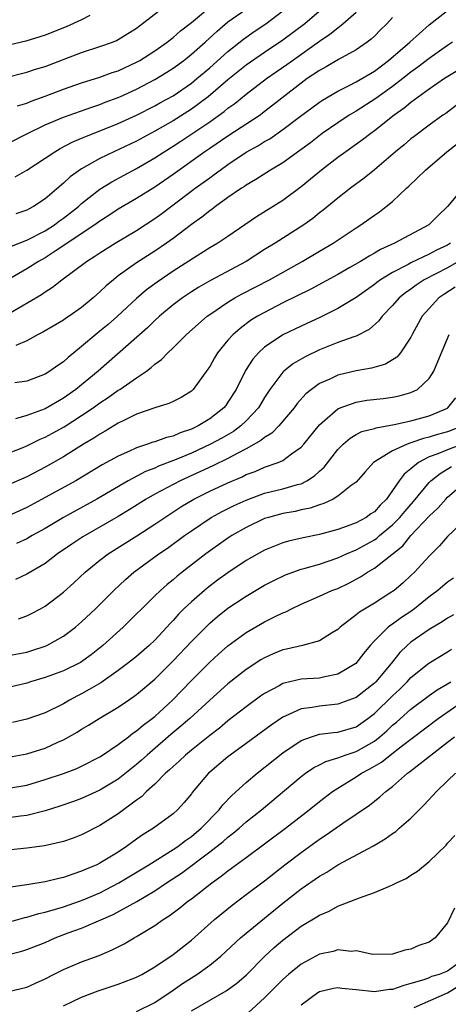
# Model space of a CAD drawing. Units: inches. Extents: x 2544000 to 2547000, y 1548000 to 1551000.
# Drawn here: x 2545178 to 2545225, y 1549108 to 1549215 of the extents above; entities that cross this region are included whole.
import ezdxf

# ---------------------------------------------------------------- set-up
doc = ezdxf.new("R2010")
doc.units = ezdxf.units.IN
doc.header["$MEASUREMENT"] = 0
doc.layers.add('LD25441548_2ft', color=143, linetype='Continuous')

msp = doc.modelspace()

# ---------------------------------------------------------------- linework, layer by layer
at = {"layer": 'LD25441548_2ft'}
for points, elevation in [([(2545177, 1549209.2), (2545178.43, 1549209.57), (2545179, 1549209.69), (2545179.97, 1549210.03), (2545181, 1549210.34), (2545185, 1549211.86), (2545187, 1549212.5), (2545188.37, 1549213), (2545188.82, 1549213.18), (2545189, 1549213.27), (2545191, 1549214.53), (2545194.22, 1549217)], 7766), ([(2545177, 1549201.94), (2545179.07, 1549203), (2545181, 1549203.93), (2545183, 1549204.79), (2545186.11, 1549205.89), (2545187, 1549206.17), (2545187.59, 1549206.41), (2545189, 1549206.92), (2545189.18, 1549207), (2545191, 1549207.83), (2545193, 1549208.89), (2545194.31, 1549209.69), (2545195, 1549210.15), (2545196.16, 1549211), (2545197, 1549211.66), (2545198.52, 1549213), (2545199.81, 1549214.19), (2545201, 1549215.2), (2545203, 1549216.6)], 7762), ([(2545177, 1549183.28), (2545180.61, 1549185.39), (2545181, 1549185.67), (2545181.82, 1549186.18), (2545182.85, 1549187), (2545185.54, 1549189), (2545186.44, 1549189.56), (2545187, 1549189.94), (2545188.68, 1549191), (2545191, 1549192.39), (2545193, 1549193.68), (2545193.76, 1549194.24), (2545197.4, 1549197), (2545199, 1549198.16), (2545199.5, 1549198.5), (2545200.15, 1549199), (2545201, 1549199.6), (2545203, 1549200.95), (2545204.32, 1549201.68), (2545205, 1549202.11), (2545205.57, 1549202.43), (2545207, 1549203.42), (2545208.77, 1549204.77), (2545211, 1549206.44), (2545211.34, 1549206.66), (2545213, 1549207.64), (2545214.25, 1549208.25), (2545215, 1549208.64), (2545217, 1549209.83), (2545218.56, 1549211), (2545220.88, 1549213), (2545223, 1549214.9), (2545225, 1549216.46)], 7752), ([(2545177.32, 1549190.68), (2545179, 1549191.32), (2545181, 1549192.35), (2545182.02, 1549193), (2545182.57, 1549193.43), (2545183, 1549193.72), (2545184.64, 1549195), (2545185, 1549195.33), (2545187, 1549196.89), (2545188.3, 1549197.7), (2545191, 1549199.15), (2545193, 1549200.32), (2545194.02, 1549201), (2545195, 1549201.61), (2545195.84, 1549202.16), (2545199, 1549204.28), (2545200.6, 1549205.4), (2545201, 1549205.75), (2545201.74, 1549206.26), (2545203, 1549207.31), (2545205.2, 1549209), (2545206.27, 1549209.73), (2545207.44, 1549210.56), (2545208.04, 1549211), (2545211, 1549213.08), (2545212.15, 1549213.85), (2545213, 1549214.56), (2545213.57, 1549215), (2545215, 1549216.26)], 7756), ([(2545177.74, 1549198.26), (2545179, 1549198.99), (2545181, 1549200.29), (2545182.06, 1549201), (2545182.65, 1549201.35), (2545183.96, 1549202.04), (2545185, 1549202.47), (2545185.36, 1549202.64), (2545187.46, 1549203.46), (2545189, 1549204.09), (2545191, 1549204.99), (2545193, 1549206.01), (2545193.63, 1549206.37), (2545195, 1549207.12), (2545197, 1549208.51), (2545197.6, 1549209), (2545199, 1549210.19), (2545201, 1549211.97), (2545202.69, 1549213.31), (2545203.85, 1549214.15), (2545205.12, 1549215), (2545207, 1549216.41)], 7760), ([(2545211.72, 1549217), (2545209.39, 1549215), (2545207, 1549213.21), (2545205, 1549211.87), (2545203, 1549210.47), (2545201, 1549208.87), (2545198.82, 1549207), (2545197, 1549205.65), (2545195, 1549204.39), (2545193, 1549203.25), (2545191, 1549202.17), (2545188.52, 1549201), (2545187, 1549200.25), (2545185, 1549199.13), (2545183.75, 1549198.25), (2545183, 1549197.55), (2545181, 1549195.84), (2545179.73, 1549195), (2545179.25, 1549194.75), (2545179, 1549194.6), (2545177.81, 1549194.19)], 7758), ([(2545177.99, 1549206.01), (2545179, 1549206.31), (2545179.48, 1549206.52), (2545181, 1549207.07), (2545183, 1549207.85), (2545185, 1549208.54), (2545187, 1549209.16), (2545188.34, 1549209.66), (2545189, 1549209.86), (2545191, 1549210.79), (2545191.38, 1549211), (2545193, 1549212.05), (2545194.36, 1549213), (2545194.71, 1549213.29), (2545195, 1549213.5), (2545195.79, 1549214.21), (2545197, 1549215.15), (2545199, 1549216.8)], 7764), ([(2545219, 1549215.67), (2545218.37, 1549215), (2545217.67, 1549214.33), (2545217, 1549213.65), (2545216.67, 1549213.33), (2545216.23, 1549213), (2545215, 1549212.14), (2545213.08, 1549211.08), (2545211.72, 1549210.28), (2545211, 1549209.9), (2545209.67, 1549209), (2545209, 1549208.52), (2545204.79, 1549205.21), (2545204.51, 1549205), (2545201, 1549202.72), (2545199, 1549201.36), (2545198.48, 1549201), (2545195, 1549198.52), (2545193, 1549197.14), (2545191, 1549195.88), (2545189, 1549194.7), (2545187.98, 1549194.02), (2545187, 1549193.39), (2545186.46, 1549193), (2545183.43, 1549191), (2545183.18, 1549190.82), (2545182.2, 1549190.2), (2545181, 1549189.41), (2545180.27, 1549189), (2545179, 1549188.18), (2545175.72, 1549186.28)], 7754), ([(2545185.89, 1549215.89), (2545185, 1549215.44), (2545183.32, 1549214.68), (2545181, 1549213.75), (2545180.44, 1549213.56), (2545178.89, 1549213.11), (2545176.56, 1549212.56)], 7768), ([(2545225.54, 1549213), (2545225, 1549212.63), (2545223, 1549211.21), (2545221.75, 1549210.25), (2545221, 1549209.7), (2545220.13, 1549209), (2545219, 1549208.12), (2545217.17, 1549206.83), (2545215, 1549205.44), (2545214.25, 1549205), (2545213, 1549204.18), (2545211.3, 1549203), (2545210.01, 1549201.99), (2545208.87, 1549201.13), (2545207, 1549199.8), (2545205.66, 1549199), (2545204.05, 1549197.95), (2545203, 1549197.34), (2545202.8, 1549197.2), (2545202.49, 1549197), (2545201, 1549195.98), (2545199.62, 1549195), (2545199.27, 1549194.73), (2545199, 1549194.55), (2545198.15, 1549193.85), (2545197, 1549193.05), (2545195, 1549191.52), (2545194.28, 1549191), (2545193, 1549190.13), (2545191, 1549188.85), (2545189, 1549187.41), (2545188.47, 1549187), (2545187.67, 1549186.33), (2545187, 1549185.66), (2545186.25, 1549185), (2545185, 1549183.96), (2545183.64, 1549183), (2545183.25, 1549182.75), (2545183, 1549182.56), (2545180.75, 1549181.25), (2545180.24, 1549181), (2545179, 1549180.33), (2545177.82, 1549179.82)], 7750), ([(2545226.11, 1549209.89), (2545224.68, 1549209), (2545223, 1549207.86), (2545221, 1549206.38), (2545220.25, 1549205.75), (2545219.18, 1549205), (2545217, 1549203.28), (2545216.6, 1549203), (2545215.71, 1549202.29), (2545214.54, 1549201.46), (2545213.88, 1549201), (2545213, 1549200.36), (2545211.21, 1549199), (2545210.01, 1549197.99), (2545209, 1549197.16), (2545207, 1549195.66), (2545204.13, 1549193.87), (2545201, 1549191.73), (2545199.9, 1549191), (2545199, 1549190.48), (2545197.63, 1549189.63), (2545195, 1549187.93), (2545193.26, 1549186.74), (2545192.1, 1549185.9), (2545191, 1549184.94), (2545188.91, 1549183), (2545187.89, 1549182.11), (2545187, 1549181.37), (2545186.54, 1549181), (2545185, 1549179.68), (2545183.51, 1549178.49), (2545183, 1549178.02), (2545182.38, 1549177.62), (2545181.52, 1549177), (2545181, 1549176.67), (2545179, 1549175.91), (2545177.71, 1549175.71)], 7748), ([(2545225.93, 1549206.07), (2545224.8, 1549205.2), (2545224.49, 1549205), (2545223, 1549203.92), (2545221.34, 1549202.66), (2545221, 1549202.4), (2545220.25, 1549201.75), (2545219.33, 1549201), (2545217, 1549199.03), (2545215.89, 1549198.11), (2545214.39, 1549197), (2545213, 1549195.91), (2545211.4, 1549194.6), (2545211, 1549194.3), (2545210.29, 1549193.71), (2545209.28, 1549193), (2545206.16, 1549191), (2545205, 1549190.29), (2545202.99, 1549189), (2545199.09, 1549186.91), (2545197.83, 1549186.17), (2545197, 1549185.66), (2545196.01, 1549185), (2545195, 1549184.24), (2545193.5, 1549183), (2545193, 1549182.55), (2545192.22, 1549181.78), (2545186.79, 1549177), (2545184.36, 1549175), (2545183, 1549174.04), (2545181, 1549172.89), (2545179, 1549172.14), (2545177.77, 1549171.77)], 7746), ([(2545177, 1549168.01), (2545178.69, 1549168.69), (2545179, 1549168.82), (2545180.46, 1549169.54), (2545181, 1549169.77), (2545181.8, 1549170.2), (2545183.08, 1549170.92), (2545185, 1549172.16), (2545186.25, 1549173), (2545187, 1549173.54), (2545187.89, 1549174.1), (2545189, 1549174.9), (2545189.17, 1549175), (2545191, 1549176.28), (2545192.08, 1549177), (2545192.61, 1549177.39), (2545193, 1549177.75), (2545193.74, 1549178.26), (2545194.43, 1549179), (2545195, 1549179.54), (2545196.45, 1549181), (2545198.74, 1549183), (2545199, 1549183.19), (2545201, 1549184.54), (2545201.76, 1549185), (2545202.55, 1549185.45), (2545205.53, 1549187), (2545209.11, 1549189), (2545211, 1549190.13), (2545212.51, 1549191), (2545215, 1549192.66), (2545215.54, 1549193), (2545216.39, 1549193.61), (2545217, 1549194.06), (2545217.56, 1549194.44), (2545218.31, 1549195), (2545219, 1549195.57), (2545220.53, 1549197), (2545220.78, 1549197.22), (2545222.58, 1549199), (2545224.91, 1549201), (2545226.09, 1549201.91)], 7744), ([(2545226.69, 1549197), (2545224.98, 1549195), (2545223.96, 1549194.04), (2545222.94, 1549193), (2545219.19, 1549191), (2545217.69, 1549190.31), (2545217, 1549189.89), (2545216.42, 1549189.58), (2545215.49, 1549189), (2545214.32, 1549188.32), (2545213, 1549187.58), (2545210.04, 1549185.96), (2545207, 1549184.46), (2545205, 1549183.43), (2545204.23, 1549183), (2545203.47, 1549182.53), (2545202.32, 1549181.68), (2545201.56, 1549181), (2545201, 1549180.37), (2545199.86, 1549179), (2545199.53, 1549178.47), (2545199, 1549177.51), (2545198.8, 1549177.2), (2545197.19, 1549175), (2545197, 1549174.82), (2545195.87, 1549174.13), (2545195, 1549173.67), (2545194.55, 1549173.45), (2545192.99, 1549172.99), (2545191, 1549172.29), (2545189.61, 1549171.61), (2545189, 1549171.29), (2545187.57, 1549170.43), (2545187, 1549170.12), (2545186.33, 1549169.67), (2545185.19, 1549169), (2545183, 1549167.64), (2545181, 1549166.51), (2545179, 1549165.45), (2545177, 1549164.57)], 7742), ([(2545225.34, 1549191), (2545225, 1549190.79), (2545223.78, 1549190.22), (2545223, 1549189.8), (2545221, 1549188.86), (2545220.68, 1549188.68), (2545219, 1549187.8), (2545217.68, 1549187), (2545217.29, 1549186.71), (2545217, 1549186.48), (2545215, 1549185.07), (2545213, 1549183.85), (2545211.11, 1549182.89), (2545209, 1549181.92), (2545207, 1549180.97), (2545205, 1549179.62), (2545204.34, 1549179), (2545203.71, 1549178.29), (2545202.93, 1549177.07), (2545201.88, 1549175), (2545201, 1549173.59), (2545200.75, 1549173.25), (2545200.55, 1549173), (2545199, 1549171.79), (2545197.74, 1549171), (2545197, 1549170.64), (2545195.76, 1549170.24), (2545195, 1549169.89), (2545194.27, 1549169.73), (2545193, 1549169.27), (2545192.79, 1549169.21), (2545192.21, 1549169), (2545191, 1549168.61), (2545190.24, 1549168.24), (2545189, 1549167.7), (2545187.26, 1549166.74), (2545184.35, 1549165), (2545181, 1549163.16), (2545179, 1549162.07), (2545177, 1549161.18)], 7740), ([(2545226.2, 1549189), (2545225, 1549188.3), (2545222.46, 1549187), (2545221.58, 1549186.42), (2545221, 1549185.98), (2545220.42, 1549185.58), (2545219.71, 1549185), (2545219, 1549184.18), (2545217.86, 1549183), (2545217.5, 1549182.5), (2545216.44, 1549181.56), (2545215, 1549180.83), (2545214.76, 1549180.76), (2545213, 1549180.12), (2545211, 1549179.34), (2545209.42, 1549178.58), (2545208.15, 1549177.85), (2545207.1, 1549177), (2545207, 1549176.9), (2545205.57, 1549175), (2545205, 1549174.12), (2545204.33, 1549173), (2545203, 1549171.55), (2545202.42, 1549171), (2545201.59, 1549170.41), (2545200.32, 1549169.68), (2545199.08, 1549169), (2545197, 1549168.03), (2545195.32, 1549167.32), (2545193.4, 1549166.6), (2545193, 1549166.4), (2545191.99, 1549166.01), (2545190.08, 1549165), (2545186.65, 1549163), (2545183.01, 1549161), (2545181, 1549159.8), (2545179.58, 1549159), (2545179, 1549158.65), (2545177.87, 1549158.13)], 7738), ([(2545225.82, 1549186.18), (2545224.61, 1549185.39), (2545224.05, 1549185), (2545223, 1549183.86), (2545222.24, 1549183), (2545221.13, 1549181), (2545221, 1549180.73), (2545219.86, 1549179), (2545219.47, 1549178.53), (2545218.23, 1549177.77), (2545216.69, 1549177.31), (2545215, 1549177.02), (2545213, 1549176.56), (2545212.13, 1549176.13), (2545211, 1549175.64), (2545210.12, 1549175), (2545209.5, 1549174.5), (2545208.55, 1549173.45), (2545208.22, 1549173), (2545206.56, 1549171), (2545205.79, 1549170.21), (2545205, 1549169.74), (2545204.6, 1549169.4), (2545203, 1549168.51), (2545202, 1549168), (2545201, 1549167.45), (2545199.36, 1549166.64), (2545195.76, 1549165), (2545193, 1549163.55), (2545192.04, 1549163), (2545190.19, 1549161.81), (2545189, 1549161.08), (2545185.14, 1549158.86), (2545183.93, 1549158.07), (2545182.37, 1549157), (2545181, 1549155.96), (2545179, 1549154.77), (2545177.78, 1549154.22)], 7736), ([(2545178.09, 1549149.91), (2545179, 1549150.21), (2545179.53, 1549150.47), (2545180.52, 1549151), (2545181, 1549151.27), (2545183, 1549152.83), (2545184.15, 1549153.85), (2545185.38, 1549155), (2545187, 1549156.31), (2545187.9, 1549157), (2545191.03, 1549158.97), (2545193, 1549160.26), (2545194.08, 1549161), (2545195.85, 1549162.15), (2545197.28, 1549163), (2545199, 1549163.85), (2545201, 1549164.77), (2545202.55, 1549165.45), (2545203, 1549165.68), (2545203.97, 1549166.03), (2545205, 1549166.49), (2545206.47, 1549167), (2545207, 1549167.24), (2545207.94, 1549167.94), (2545209, 1549168.67), (2545209.29, 1549169), (2545211, 1549171.13), (2545213, 1549172.88), (2545213.28, 1549173), (2545215, 1549173.62), (2545216.19, 1549173.81), (2545217.98, 1549174.02), (2545219, 1549174.16), (2545219.7, 1549174.3), (2545221, 1549174.65), (2545221.7, 1549175), (2545223, 1549176.19), (2545223.49, 1549177), (2545223.95, 1549178.05), (2545225.18, 1549181)], 7734), ([(2545177, 1549145.9), (2545179, 1549146.25), (2545179.57, 1549146.43), (2545181, 1549146.91), (2545181.2, 1549147), (2545183, 1549148.01), (2545184.33, 1549149), (2545185, 1549149.58), (2545186.52, 1549151), (2545188.52, 1549153), (2545189.79, 1549154.21), (2545190.71, 1549155), (2545193.45, 1549157), (2545194.37, 1549157.63), (2545196.25, 1549159), (2545197, 1549159.52), (2545199.17, 1549161), (2545200.35, 1549161.65), (2545201.69, 1549162.31), (2545203, 1549162.9), (2545205, 1549163.64), (2545207, 1549164.12), (2545208.59, 1549164.59), (2545209, 1549164.68), (2545209.61, 1549165), (2545210.45, 1549165.55), (2545211, 1549166.07), (2545211.5, 1549166.5), (2545213, 1549168.41), (2545213.59, 1549169), (2545214.34, 1549169.66), (2545215, 1549170.05), (2545215.62, 1549170.38), (2545217, 1549170.74), (2545217.19, 1549170.81), (2545219.16, 1549171.16), (2545221, 1549171.56), (2545223, 1549172.11), (2545225, 1549172.96), (2545225.05, 1549173), (2545225.91, 1549174.09)], 7732), ([(2545226.68, 1549171), (2545225, 1549170.36), (2545223.92, 1549170.08), (2545223, 1549169.78), (2545222.36, 1549169.64), (2545221, 1549169.14), (2545220.88, 1549169.12), (2545220.58, 1549169), (2545219, 1549168.27), (2545216.9, 1549167), (2545216, 1549166), (2545215, 1549164.86), (2545214.47, 1549164.47), (2545213, 1549163.31), (2545212.49, 1549163), (2545211.49, 1549162.51), (2545211, 1549162.38), (2545210, 1549162), (2545209, 1549161.81), (2545208.34, 1549161.66), (2545207, 1549161.42), (2545205.42, 1549161), (2545205, 1549160.87), (2545203, 1549159.91), (2545201.43, 1549159), (2545201, 1549158.72), (2545198.58, 1549157), (2545195.99, 1549155), (2545195.44, 1549154.56), (2545195, 1549154.17), (2545194.35, 1549153.65), (2545193.62, 1549153), (2545193, 1549152.4), (2545189.54, 1549149), (2545187.33, 1549147), (2545186.03, 1549145.97), (2545184.86, 1549145.14), (2545183, 1549144.22), (2545181, 1549143.47), (2545179.42, 1549143), (2545179, 1549142.86), (2545177, 1549142.37)], 7730), ([(2545227, 1549169.16), (2545225, 1549168.4), (2545223.94, 1549167.94), (2545223, 1549167.61), (2545221.81, 1549167), (2545221, 1549166.32), (2545220.26, 1549165.74), (2545219.72, 1549165), (2545219, 1549163.93), (2545218.33, 1549163), (2545217.65, 1549162.35), (2545217, 1549161.62), (2545216.63, 1549161.37), (2545216.11, 1549161), (2545215, 1549160.4), (2545214.04, 1549160.04), (2545213, 1549159.69), (2545211, 1549159.13), (2545209.23, 1549158.77), (2545207.6, 1549158.4), (2545207, 1549158.22), (2545205, 1549157.43), (2545203, 1549156.28), (2545201, 1549154.95), (2545199.87, 1549154.13), (2545198.73, 1549153.27), (2545197, 1549151.77), (2545196.19, 1549151), (2545195.59, 1549150.41), (2545195, 1549149.73), (2545194.64, 1549149.36), (2545194.32, 1549149), (2545193, 1549147.57), (2545192.4, 1549147), (2545191, 1549145.78), (2545190.02, 1549145), (2545189, 1549144.24), (2545187.09, 1549142.91), (2545185.84, 1549142.16), (2545185, 1549141.69), (2545184.53, 1549141.47), (2545183.67, 1549141), (2545183, 1549140.61), (2545181, 1549139.63), (2545179, 1549138.92), (2545177.45, 1549138.55)], 7728), ([(2545177, 1549134.76), (2545179, 1549135.12), (2545181, 1549135.76), (2545182.4, 1549136.4), (2545183, 1549136.65), (2545184.5, 1549137.5), (2545185, 1549137.82), (2545185.74, 1549138.26), (2545186.9, 1549139), (2545189, 1549140.25), (2545190.11, 1549141), (2545191, 1549141.61), (2545193, 1549143.29), (2545195, 1549145.29), (2545197, 1549147.42), (2545198.57, 1549149), (2545199, 1549149.42), (2545199.85, 1549150.15), (2545201, 1549151.07), (2545203, 1549152.39), (2545205, 1549153.57), (2545205.94, 1549154.06), (2545207.29, 1549154.71), (2545209, 1549155.32), (2545209.43, 1549155.43), (2545211, 1549155.89), (2545213, 1549156.57), (2545213.94, 1549157), (2545215, 1549157.44), (2545217, 1549158.56), (2545217.26, 1549158.74), (2545217.56, 1549159), (2545219, 1549160.19), (2545219.8, 1549161), (2545220.34, 1549161.66), (2545221.27, 1549162.73), (2545223, 1549164.8), (2545223.19, 1549165), (2545224.19, 1549165.81), (2545225.44, 1549166.56)], 7726), ([(2545177, 1549131.39), (2545179, 1549131.72), (2545181, 1549132.31), (2545183, 1549132.98), (2545184.46, 1549133.54), (2545185, 1549133.79), (2545187, 1549134.82), (2545187.28, 1549135), (2545189, 1549136.15), (2545190.12, 1549137), (2545190.61, 1549137.39), (2545191, 1549137.63), (2545191.73, 1549138.27), (2545192.72, 1549139), (2545193, 1549139.23), (2545194.93, 1549141), (2545197, 1549143.15), (2545199, 1549145.15), (2545199.97, 1549146.03), (2545201, 1549146.93), (2545203, 1549148.42), (2545205, 1549149.58), (2545206.17, 1549150.17), (2545207, 1549150.57), (2545207.32, 1549150.68), (2545207.93, 1549151), (2545209, 1549151.51), (2545211, 1549152.37), (2545212.37, 1549153), (2545213, 1549153.23), (2545214.2, 1549153.8), (2545215.5, 1549154.5), (2545216.24, 1549155), (2545217, 1549155.45), (2545220.1, 1549157.9), (2545221, 1549159), (2545223, 1549161.12), (2545223.97, 1549162.03), (2545224.8, 1549163), (2545225, 1549163.21), (2545227, 1549164.92)], 7724), ([(2545227, 1549160.79), (2545225, 1549158.89), (2545224.13, 1549157.87), (2545223, 1549156.76), (2545221.38, 1549155), (2545221, 1549154.64), (2545220.15, 1549153.85), (2545219.15, 1549153), (2545218.69, 1549152.69), (2545217, 1549151.63), (2545215.37, 1549150.63), (2545215, 1549150.32), (2545213.27, 1549149), (2545213, 1549148.73), (2545212.33, 1549148.33), (2545211, 1549147.48), (2545209.14, 1549147), (2545207.41, 1549146.59), (2545207, 1549146.51), (2545205.93, 1549146.07), (2545205, 1549145.65), (2545204.59, 1549145.41), (2545203, 1549144.36), (2545201, 1549142.79), (2545199, 1549141), (2545196.84, 1549139), (2545195.86, 1549138.14), (2545194.76, 1549137.24), (2545192.16, 1549135), (2545191.56, 1549134.44), (2545191, 1549133.96), (2545189, 1549132.37), (2545187, 1549131.16), (2545185, 1549130.24), (2545184.1, 1549129.9), (2545182.61, 1549129.39), (2545181, 1549128.9), (2545179, 1549128.39), (2545178.31, 1549128.31), (2545177, 1549128.12)], 7722), ([(2545225.64, 1549154.36), (2545225, 1549153.92), (2545223.94, 1549153), (2545223, 1549152.31), (2545221.39, 1549151), (2545221, 1549150.72), (2545219.97, 1549150.03), (2545219, 1549149.33), (2545218.79, 1549149.21), (2545218.52, 1549149), (2545217, 1549147.5), (2545216.54, 1549147), (2545215.85, 1549146.15), (2545214.96, 1549145), (2545213, 1549143.83), (2545211.57, 1549143.57), (2545211, 1549143.42), (2545209, 1549143.29), (2545207.13, 1549142.87), (2545207, 1549142.82), (2545206.58, 1549142.58), (2545205, 1549141.73), (2545204.57, 1549141.43), (2545203, 1549140.29), (2545201, 1549138.73), (2545200.06, 1549137.94), (2545199, 1549137.15), (2545197, 1549135.55), (2545196.34, 1549135), (2545195.67, 1549134.33), (2545195, 1549133.76), (2545194.62, 1549133.38), (2545194.18, 1549133), (2545193, 1549131.82), (2545192.1, 1549131), (2545191.56, 1549130.44), (2545191, 1549130.05), (2545189, 1549128.56), (2545187, 1549127.28), (2545185, 1549126.28), (2545184.08, 1549125.92), (2545183, 1549125.55), (2545180.93, 1549125.07), (2545179, 1549124.8), (2545176.55, 1549124.55)], 7720), ([(2545225.66, 1549150.34), (2545225, 1549149.98), (2545224.42, 1549149.58), (2545223, 1549148.74), (2545221, 1549147.34), (2545220.6, 1549147), (2545219.79, 1549146.21), (2545218.85, 1549145), (2545217.15, 1549143), (2545217, 1549142.85), (2545215, 1549141.31), (2545214.22, 1549141), (2545213, 1549140.55), (2545211, 1549140.36), (2545210.2, 1549140.2), (2545209, 1549140.05), (2545207.26, 1549139.26), (2545207, 1549139.16), (2545205.72, 1549138.28), (2545203, 1549136.26), (2545201.25, 1549135), (2545201, 1549134.81), (2545199, 1549133.13), (2545198.86, 1549133), (2545197.1, 1549130.9), (2545197, 1549130.76), (2545196.21, 1549129.79), (2545195.48, 1549129), (2545195, 1549128.58), (2545192.86, 1549127), (2545191.71, 1549126.29), (2545191, 1549125.79), (2545189.92, 1549125), (2545189, 1549124.39), (2545187, 1549123.16), (2545186.67, 1549123), (2545185.49, 1549122.51), (2545185, 1549122.28), (2545184.02, 1549121.98), (2545183, 1549121.61), (2545182.49, 1549121.51), (2545181, 1549121.13), (2545179, 1549120.81), (2545178.76, 1549120.76), (2545177, 1549120.49)], 7718), ([(2545177, 1549116.72), (2545178.79, 1549117.21), (2545179, 1549117.25), (2545180.32, 1549117.68), (2545181, 1549117.82), (2545182.13, 1549118.13), (2545183, 1549118.41), (2545184.76, 1549119), (2545185.15, 1549119.15), (2545187, 1549119.94), (2545189.05, 1549121), (2545192.34, 1549123), (2545195, 1549124.65), (2545195.51, 1549125), (2545196.34, 1549125.66), (2545197, 1549126.1), (2545198.08, 1549127), (2545200.04, 1549129), (2545200.45, 1549129.55), (2545201.43, 1549130.57), (2545203, 1549131.99), (2545204.2, 1549133), (2545207, 1549135.25), (2545209, 1549136.59), (2545210.13, 1549137), (2545210.78, 1549137.22), (2545211, 1549137.27), (2545212.52, 1549137.48), (2545213, 1549137.51), (2545215, 1549138.1), (2545215.54, 1549138.46), (2545216.29, 1549139), (2545217, 1549139.55), (2545219, 1549141.46), (2545219.79, 1549142.21), (2545220.58, 1549143), (2545221, 1549143.47), (2545222.96, 1549145.04), (2545225, 1549146.29), (2545225.42, 1549146.58)], 7716), ([(2545177, 1549113.19), (2545178.46, 1549113.54), (2545179, 1549113.71), (2545181, 1549114.5), (2545182.12, 1549115), (2545183.53, 1549115.53), (2545185, 1549116.07), (2545188.45, 1549117.55), (2545191.02, 1549118.98), (2545193, 1549120.16), (2545194.26, 1549121), (2545195.93, 1549122.07), (2545199, 1549124.4), (2545200.46, 1549125.54), (2545201, 1549126.02), (2545201.56, 1549126.44), (2545202.23, 1549127), (2545203, 1549127.68), (2545204.66, 1549129), (2545209, 1549132.64), (2545209.49, 1549133), (2545210.38, 1549133.62), (2545211, 1549133.92), (2545211.7, 1549134.3), (2545213, 1549134.69), (2545213.8, 1549135), (2545215, 1549135.39), (2545217, 1549136.52), (2545217.61, 1549137), (2545218.35, 1549137.65), (2545219, 1549138.25), (2545219.41, 1549138.59), (2545221, 1549140), (2545223, 1549141.53), (2545223.86, 1549142.14), (2545225, 1549142.78), (2545225.35, 1549143)], 7714), ([(2545177, 1549109.14), (2545179, 1549109.59), (2545179.95, 1549110.05), (2545181, 1549110.52), (2545181.91, 1549111), (2545183, 1549111.54), (2545185, 1549112.38), (2545186.93, 1549113.07), (2545188.33, 1549113.67), (2545189.65, 1549114.35), (2545190.75, 1549115), (2545191, 1549115.13), (2545193, 1549116.35), (2545193.91, 1549117), (2545194.58, 1549117.42), (2545195.72, 1549118.28), (2545196.61, 1549119), (2545197, 1549119.28), (2545199.22, 1549121), (2545200.27, 1549121.73), (2545201, 1549122.33), (2545203, 1549123.79), (2545207.3, 1549127), (2545209.88, 1549129), (2545211, 1549129.91), (2545212.41, 1549131), (2545213, 1549131.39), (2545215, 1549132.61), (2545215.58, 1549133), (2545216.52, 1549133.48), (2545217.78, 1549134.22), (2545218.73, 1549135), (2545219.94, 1549135.94), (2545223.96, 1549139), (2545226.95, 1549141.06)], 7712), ([(2545183, 1549107.57), (2545185, 1549108.52), (2545186.8, 1549109.2), (2545189, 1549109.93), (2545190.53, 1549110.53), (2545191, 1549110.7), (2545191.57, 1549111), (2545193, 1549111.84), (2545195, 1549113.18), (2545197, 1549114.75), (2545199.51, 1549117), (2545201.44, 1549118.56), (2545203, 1549119.73), (2545205, 1549121.25), (2545207.22, 1549123), (2545209, 1549124.35), (2545211, 1549125.78), (2545211.74, 1549126.26), (2545213.54, 1549127.54), (2545216.47, 1549129.53), (2545217, 1549129.97), (2545217.59, 1549130.41), (2545218.25, 1549131), (2545219, 1549131.56), (2545220.64, 1549133), (2545220.85, 1549133.15), (2545223.16, 1549135), (2545225, 1549136.4), (2545225.75, 1549137)], 7710), ([(2545191, 1549106.93), (2545193, 1549107.92), (2545195, 1549109.27), (2545196.01, 1549109.99), (2545197.59, 1549111), (2545199, 1549112.02), (2545200.23, 1549113), (2545202.38, 1549115), (2545203, 1549115.52), (2545207, 1549118.78), (2545209, 1549120.35), (2545211, 1549121.76), (2545211.8, 1549122.2), (2545213, 1549122.98), (2545216.92, 1549125.08), (2545218.18, 1549125.82), (2545219, 1549126.42), (2545219.35, 1549126.65), (2545219.73, 1549127), (2545221, 1549128.08), (2545222.46, 1549129.54), (2545223.79, 1549131), (2545225, 1549132.18), (2545225.87, 1549133)], 7708), ([(2545197, 1549107.01), (2545200.79, 1549109.21), (2545201.95, 1549110.05), (2545203.04, 1549110.96), (2545205.04, 1549113), (2545206.06, 1549113.94), (2545207, 1549114.76), (2545209, 1549116.26), (2545210.71, 1549117.29), (2545211, 1549117.49), (2545212.07, 1549117.93), (2545213, 1549118.45), (2545214.43, 1549119), (2545215.39, 1549119.39), (2545217, 1549119.95), (2545218.67, 1549120.67), (2545219, 1549120.79), (2545219.41, 1549121), (2545220.49, 1549121.51), (2545221, 1549121.87), (2545221.71, 1549122.29), (2545223, 1549123.34), (2545224.86, 1549125.14), (2545225, 1549125.34), (2545225.81, 1549126.19)], 7706), ([(2545225.77, 1549118.23), (2545225, 1549116.66), (2545223.66, 1549115), (2545223, 1549114.54), (2545221.85, 1549114.15), (2545221, 1549113.77), (2545220.34, 1549113.66), (2545219, 1549113.22), (2545216.83, 1549113.17), (2545215, 1549113.57), (2545214.48, 1549113.52), (2545213, 1549113.68), (2545212.49, 1549113.51), (2545211, 1549113.2), (2545209, 1549112.13), (2545207.62, 1549111), (2545207, 1549110.46), (2545205, 1549108.42), (2545203.2, 1549106.8)], 7704), ([(2545227, 1549112.82), (2545225, 1549111.37), (2545224.09, 1549111), (2545223.24, 1549110.76), (2545223, 1549110.64), (2545222.42, 1549110.42), (2545221, 1549109.99), (2545220.21, 1549109.79), (2545219, 1549109.36), (2545218.66, 1549109.34), (2545217, 1549109.11), (2545215, 1549109.32), (2545213.45, 1549109.45), (2545213, 1549109.52), (2545212.55, 1549109.45), (2545211, 1549109.1), (2545210.83, 1549109), (2545209, 1549107.65)], 7702), ([(2545221.37, 1549107.37), (2545224.99, 1549108.99), (2545226.25, 1549109.75)], 7700)]:
    msp.add_lwpolyline(points, dxfattribs=dict(at, elevation=elevation))

doc.saveas('drawing.dxf')
